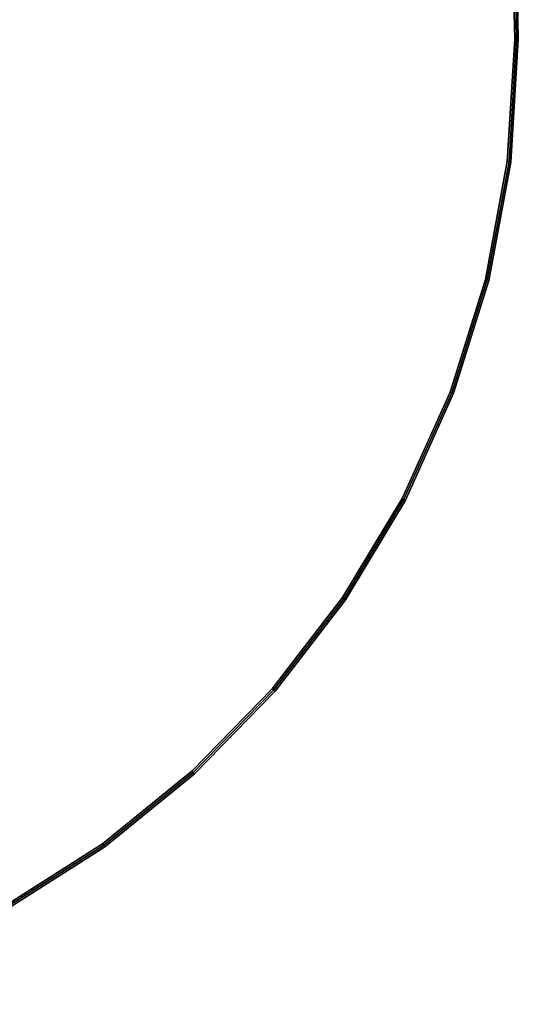
# Model space of a CAD drawing. Units: centimetres. Extents: x -55 to 55, y -56 to 56.
# Drawn here: x 27 to 55, y -53 to 2 of the extents above; entities that cross this region are included whole.
import ezdxf

# ---------------------------------------------------------------- set-up
doc = ezdxf.new("R2010")
doc.units = ezdxf.units.CM
doc.layers.get('0').update_dxf_attribs({"true_color": 0x1c59b1})

# ---------------------------------------------------------------- blocks, each defined once
blk = doc.blocks.new('42f3f00e-8d83-4442-a9a7-855a11064275')
at = {"color": 154, "true_color": 0x1c59b1}
for points, invisible_edges in [([(-54.8, 0.754, 33.1), (-54.758, 2.916, 33.1), (45.97, 27.698, 33.1)], 14), ([(-54.386, -6.004, 33.1), (-54.8, 0.754, 33.1), (45.97, 27.698, 33.1)], 14), ([(45.97, 27.698, 38), (-54.758, 2.916, 38), (-54.8, 0.754, 38)], 13), ([(45.97, 27.698, 38), (-54.8, 0.754, 38), (-54.386, -6.004, 38)], 13), ([(-53.18, -12.514, 33.1), (-54.386, -6.004, 33.1), (45.97, 27.698, 33.1)], 14), ([(45.97, 27.698, 38), (-54.386, -6.004, 38), (-53.18, -12.514, 38)], 13), ([(-51.228, -18.73, 33.1), (-53.18, -12.514, 33.1), (45.97, 27.698, 33.1)], 14), ([(45.97, 27.698, 38), (-53.18, -12.514, 38), (-51.228, -18.73, 38)], 13), ([(-48.581, -24.604, 33.1), (-51.228, -18.73, 33.1), (45.97, 27.698, 33.1)], 14), ([(45.97, 27.698, 38), (-51.228, -18.73, 38), (-48.581, -24.604, 38)], 13), ([(-45.288, -30.086, 33.1), (-48.581, -24.604, 33.1), (45.97, 27.698, 33.1)], 14), ([(45.97, 27.698, 38), (-48.581, -24.604, 38), (-45.288, -30.086, 38)], 13), ([(-41.396, -35.127, 33.1), (-45.288, -30.086, 33.1), (45.97, 27.698, 33.1)], 14), ([(45.97, 27.698, 38), (-45.288, -30.086, 38), (-41.396, -35.127, 38)], 13), ([(-36.956, -39.678, 33.1), (-41.396, -35.127, 33.1), (45.97, 27.698, 33.1)], 14), ([(45.97, 27.698, 38), (-41.396, -35.127, 38), (-36.956, -39.678, 38)], 13), ([(-32.017, -43.689, 33.1), (-36.956, -39.678, 33.1), (45.97, 27.698, 33.1)], 14), ([(45.97, 27.698, 38), (-36.956, -39.678, 38), (-32.017, -43.689, 38)], 13), ([(-26.627, -47.111, 33.1), (-32.017, -43.689, 33.1), (45.97, 27.698, 33.1)], 14), ([(45.97, 27.698, 38), (-32.017, -43.689, 38), (-26.627, -47.111, 38)], 13), ([(-20.835, -49.895, 33.1), (-26.627, -47.111, 33.1), (45.97, 27.698, 33.1)], 14), ([(45.97, 27.698, 38), (-26.627, -47.111, 38), (-20.835, -49.895, 38)], 13), ([(-14.691, -51.991, 33.1), (-20.835, -49.895, 33.1), (45.97, 27.698, 33.1)], 14), ([(45.97, 27.698, 38), (-20.835, -49.895, 38), (-14.691, -51.991, 38)], 13), ([(-0.209, -52.512, 33.1), (-0.41, -52.548, 33.1), (45.97, 27.698, 33.1)], 14), ([(45.97, 27.698, 38), (-0.41, -52.548, 38), (-0.209, -52.512, 38)], 13), ([(-0.209, -52.512, 33.1), (45.97, 27.698, 33.1), (46.045, 27.509, 33.1)], 13), ([(46.045, 27.509, 38), (45.97, 27.698, 38), (-0.209, -52.512, 38)], 14), ([(0, -52.5, 33.1), (-0.209, -52.512, 33.1), (46.045, 27.509, 33.1)], 14), ([(46.045, 27.509, 38), (-0.209, -52.512, 38), (0, -52.5, 38)], 13), ([(0, -52.5, 33.1), (46.045, 27.509, 33.1), (46.144, 27.327, 33.1)], 13), ([(46.144, 27.327, 38), (46.045, 27.509, 38), (0, -52.5, 38)], 14), ([(0, -52.5, 33.1), (46.144, 27.327, 33.1), (46.264, 27.157, 33.1)], 13), ([(46.264, 27.157, 38), (46.144, 27.327, 38), (0, -52.5, 38)], 14), ([(0, -52.5, 33.1), (46.264, 27.157, 33.1), (46.4, 27.006, 33.1)], 13), ([(46.4, 27.006, 38), (46.264, 27.157, 38), (0, -52.5, 38)], 14), ([(0, -52.5, 33.1), (46.4, 27.006, 33.1), (46.55, 26.873, 33.1)], 13), ([(46.55, 26.873, 38), (46.4, 27.006, 38), (0, -52.5, 38)], 14), ([(0, -52.5, 33.1), (50.796, 21.249, 33.1), (51.537, 19.335, 33.1)], 13), ([(51.537, 19.335, 38), (50.796, 21.249, 38), (0, -52.5, 38)], 14), ([(0, -52.5, 33.1), (51.537, 19.335, 33.1), (52.207, 17.386, 33.1)], 13), ([(52.207, 17.386, 38), (51.537, 19.335, 38), (0, -52.5, 38)], 14), ([(0, -52.5, 33.1), (52.207, 17.386, 33.1), (52.803, 15.405, 33.1)], 13), ([(52.803, 15.405, 38), (52.207, 17.386, 38), (0, -52.5, 38)], 14), ([(0, -52.5, 33.1), (52.803, 15.405, 33.1), (53.325, 13.392, 33.1)], 13), ([(53.325, 13.392, 38), (52.803, 15.405, 38), (0, -52.5, 38)], 14), ([(0, -52.5, 33.1), (53.325, 13.392, 33.1), (53.77, 11.349, 33.1)], 13), ([(53.77, 11.349, 38), (53.325, 13.392, 38), (0, -52.5, 38)], 14), ([(0, -52.5, 33.1), (53.77, 11.349, 33.1), (54.137, 9.279, 33.1)], 13), ([(54.137, 9.279, 38), (53.77, 11.349, 38), (0, -52.5, 38)], 14), ([(0, -52.5, 33.1), (54.137, 9.279, 33.1), (54.425, 7.182, 33.1)], 13), ([(54.425, 7.182, 38), (54.137, 9.279, 38), (0, -52.5, 38)], 14), ([(0, -52.5, 33.1), (54.425, 7.182, 33.1), (54.632, 5.06, 33.1)], 13), ([(54.632, 5.06, 38), (54.425, 7.182, 38), (0, -52.5, 38)], 14), ([(0, -52.5, 33.1), (54.632, 5.06, 33.1), (54.758, 2.916, 33.1)], 13), ([(54.758, 2.916, 38), (54.632, 5.06, 38), (0, -52.5, 38)], 14), ([(0, -52.5, 33.1), (54.758, 2.916, 33.1), (54.8, 0.754, 33.1)], 13), ([(54.8, 0.754, 38), (54.758, 2.916, 38), (0, -52.5, 38)], 14), ([(54.8, 0.754, 33.1), (54.758, 2.916, 33.1), (54.858, 2.92, 33.1)], 12), ([(54.9, 0.752, 38), (54.858, 2.92, 38), (54.758, 2.916, 38)], 12), ([(54.758, 2.916, 38), (54.8, 0.754, 38), (54.9, 0.752, 38)], 12), ([(54.858, 2.92, 33.1), (54.9, 0.752, 33.1), (54.8, 0.754, 33.1)], 12), ([(54.958, 2.924, 37.9), (54.858, 2.92, 38), (54.9, 0.752, 38)], 12), ([(54.858, 2.92, 33.1), (54.958, 2.924, 33.2), (55, 0.75, 33.2)], 12), ([(55, 0.75, 33.2), (54.9, 0.752, 33.1), (54.858, 2.92, 33.1)], 12), ([(54.9, 0.752, 38), (55, 0.75, 37.9), (54.958, 2.924, 37.9)], 12), ([(54.958, 2.924, 37.9), (55, 0.75, 37.9), (55, 0.75, 33.2)], 12), ([(55, 0.75, 33.2), (54.958, 2.924, 33.2), (54.958, 2.924, 37.9)], 12), ([(0.209, -52.512, 33.1), (0, -52.5, 33.1), (54.8, 0.754, 33.1)], 14), ([(54.8, 0.754, 38), (0, -52.5, 38), (0.209, -52.512, 38)], 13), ([(0.209, -52.512, 33.1), (54.8, 0.754, 33.1), (54.386, -6.004, 33.1)], 13), ([(54.386, -6.004, 38), (54.8, 0.754, 38), (0.209, -52.512, 38)], 14), ([(54.386, -6.004, 33.1), (54.8, 0.754, 33.1), (54.9, 0.752, 33.1)], 12), ([(54.8, 0.754, 38), (54.386, -6.004, 38), (54.486, -6.016, 38)], 12), ([(54.9, 0.752, 33.1), (54.486, -6.016, 33.1), (54.386, -6.004, 33.1)], 12), ([(54.486, -6.016, 38), (54.9, 0.752, 38), (54.8, 0.754, 38)], 12), ([(55, 0.75, 37.9), (54.9, 0.752, 38), (54.486, -6.016, 38)], 12), ([(54.585, -6.028, 33.2), (54.486, -6.016, 33.1), (54.9, 0.752, 33.1)], 12), ([(54.486, -6.016, 38), (54.585, -6.028, 37.9), (55, 0.75, 37.9)], 12), ([(54.9, 0.752, 33.1), (55, 0.75, 33.2), (54.585, -6.028, 33.2)], 12), ([(55, 0.75, 37.9), (54.585, -6.028, 37.9), (54.585, -6.028, 33.2)], 12), ([(54.585, -6.028, 33.2), (55, 0.75, 33.2), (55, 0.75, 37.9)], 12), ([(0.209, -52.512, 33.1), (54.386, -6.004, 33.1), (53.18, -12.514, 33.1)], 13), ([(53.18, -12.514, 38), (54.386, -6.004, 38), (0.209, -52.512, 38)], 14), ([(53.18, -12.514, 33.1), (54.386, -6.004, 33.1), (54.486, -6.016, 33.1)], 12), ([(54.386, -6.004, 38), (53.18, -12.514, 38), (53.277, -12.538, 38)], 12), ([(54.486, -6.016, 33.1), (53.277, -12.538, 33.1), (53.18, -12.514, 33.1)], 12), ([(53.277, -12.538, 38), (54.486, -6.016, 38), (54.386, -6.004, 38)], 12), ([(53.374, -12.562, 33.2), (53.277, -12.538, 33.1), (54.486, -6.016, 33.1)], 12), ([(54.585, -6.028, 37.9), (54.486, -6.016, 38), (53.277, -12.538, 38)], 12), ([(53.277, -12.538, 38), (53.374, -12.562, 37.9), (54.585, -6.028, 37.9)], 12), ([(54.486, -6.016, 33.1), (54.585, -6.028, 33.2), (53.374, -12.562, 33.2)], 12), ([(53.374, -12.562, 33.2), (54.585, -6.028, 33.2), (54.585, -6.028, 37.9)], 12), ([(54.585, -6.028, 37.9), (53.374, -12.562, 37.9), (53.374, -12.562, 33.2)], 12), ([(0.209, -52.512, 33.1), (53.18, -12.514, 33.1), (51.228, -18.73, 33.1)], 13), ([(51.228, -18.73, 38), (53.18, -12.514, 38), (0.209, -52.512, 38)], 14), ([(51.228, -18.73, 33.1), (53.18, -12.514, 33.1), (53.277, -12.538, 33.1)], 12), ([(53.18, -12.514, 38), (51.228, -18.73, 38), (51.322, -18.766, 38)], 12), ([(53.277, -12.538, 33.1), (51.322, -18.766, 33.1), (51.228, -18.73, 33.1)], 12), ([(51.322, -18.766, 38), (53.277, -12.538, 38), (53.18, -12.514, 38)], 12), ([(51.416, -18.801, 33.2), (51.322, -18.766, 33.1), (53.277, -12.538, 33.1)], 12), ([(53.374, -12.562, 37.9), (53.277, -12.538, 38), (51.322, -18.766, 38)], 12), ([(51.322, -18.766, 38), (51.416, -18.801, 37.9), (53.374, -12.562, 37.9)], 12), ([(53.277, -12.538, 33.1), (53.374, -12.562, 33.2), (51.416, -18.801, 33.2)], 12), ([(51.416, -18.801, 33.2), (53.374, -12.562, 33.2), (53.374, -12.562, 37.9)], 12), ([(53.374, -12.562, 37.9), (51.416, -18.801, 37.9), (51.416, -18.801, 33.2)], 12), ([(0.209, -52.512, 33.1), (51.228, -18.73, 33.1), (48.581, -24.604, 33.1)], 13), ([(48.581, -24.604, 38), (51.228, -18.73, 38), (0.209, -52.512, 38)], 14), ([(48.581, -24.604, 33.1), (51.228, -18.73, 33.1), (51.322, -18.766, 33.1)], 12), ([(51.228, -18.73, 38), (48.581, -24.604, 38), (48.67, -24.65, 38)], 12), ([(51.322, -18.766, 33.1), (48.67, -24.65, 33.1), (48.581, -24.604, 33.1)], 12), ([(48.67, -24.65, 38), (51.322, -18.766, 38), (51.228, -18.73, 38)], 12), ([(48.759, -24.697, 33.2), (48.67, -24.65, 33.1), (51.322, -18.766, 33.1)], 12), ([(51.416, -18.801, 37.9), (51.322, -18.766, 38), (48.67, -24.65, 38)], 12), ([(48.67, -24.65, 38), (48.759, -24.697, 37.9), (51.416, -18.801, 37.9)], 12), ([(51.322, -18.766, 33.1), (51.416, -18.801, 33.2), (48.759, -24.697, 33.2)], 12), ([(48.759, -24.697, 33.2), (51.416, -18.801, 33.2), (51.416, -18.801, 37.9)], 12), ([(51.416, -18.801, 37.9), (48.759, -24.697, 37.9), (48.759, -24.697, 33.2)], 12), ([(0.209, -52.512, 33.1), (48.581, -24.604, 33.1), (45.288, -30.086, 33.1)], 13), ([(45.288, -30.086, 38), (48.581, -24.604, 38), (0.209, -52.512, 38)], 14), ([(45.288, -30.086, 33.1), (48.581, -24.604, 33.1), (48.67, -24.65, 33.1)], 12), ([(48.581, -24.604, 38), (45.288, -30.086, 38), (45.37, -30.142, 38)], 12), ([(48.67, -24.65, 33.1), (45.37, -30.142, 33.1), (45.288, -30.086, 33.1)], 12), ([(45.37, -30.142, 38), (48.67, -24.65, 38), (48.581, -24.604, 38)], 12), ([(45.453, -30.199, 33.2), (45.37, -30.142, 33.1), (48.67, -24.65, 33.1)], 12), ([(48.759, -24.697, 37.9), (48.67, -24.65, 38), (45.37, -30.142, 38)], 12), ([(45.37, -30.142, 38), (45.453, -30.199, 37.9), (48.759, -24.697, 37.9)], 12), ([(48.67, -24.65, 33.1), (48.759, -24.697, 33.2), (45.453, -30.199, 33.2)], 12), ([(48.759, -24.697, 37.9), (45.453, -30.199, 37.9), (45.453, -30.199, 33.2)], 12), ([(45.453, -30.199, 33.2), (48.759, -24.697, 33.2), (48.759, -24.697, 37.9)], 12), ([(0.209, -52.512, 33.1), (45.288, -30.086, 33.1), (41.396, -35.127, 33.1)], 13), ([(41.396, -35.127, 38), (45.288, -30.086, 38), (0.209, -52.512, 38)], 14), ([(41.396, -35.127, 33.1), (45.288, -30.086, 33.1), (45.37, -30.142, 33.1)], 12), ([(45.288, -30.086, 38), (41.396, -35.127, 38), (41.472, -35.193, 38)], 12), ([(45.37, -30.142, 33.1), (41.472, -35.193, 33.1), (41.396, -35.127, 33.1)], 12), ([(41.472, -35.193, 38), (45.37, -30.142, 38), (45.288, -30.086, 38)], 12), ([(45.453, -30.199, 37.9), (45.37, -30.142, 38), (41.472, -35.193, 38)], 12), ([(41.548, -35.258, 33.2), (41.472, -35.193, 33.1), (45.37, -30.142, 33.1)], 12), ([(41.472, -35.193, 38), (41.548, -35.258, 37.9), (45.453, -30.199, 37.9)], 12), ([(45.37, -30.142, 33.1), (45.453, -30.199, 33.2), (41.548, -35.258, 33.2)], 12), ([(41.548, -35.258, 33.2), (45.453, -30.199, 33.2), (45.453, -30.199, 37.9)], 12), ([(45.453, -30.199, 37.9), (41.548, -35.258, 37.9), (41.548, -35.258, 33.2)], 12), ([(0.209, -52.512, 33.1), (41.396, -35.127, 33.1), (36.956, -39.678, 33.1)], 13), ([(36.956, -39.678, 38), (41.396, -35.127, 38), (0.209, -52.512, 38)], 14), ([(36.956, -39.678, 33.1), (41.396, -35.127, 33.1), (41.472, -35.193, 33.1)], 12), ([(41.396, -35.127, 38), (36.956, -39.678, 38), (37.024, -39.752, 38)], 12), ([(41.472, -35.193, 33.1), (37.024, -39.752, 33.1), (36.956, -39.678, 33.1)], 12), ([(37.024, -39.752, 38), (41.472, -35.193, 38), (41.396, -35.127, 38)], 12), ([(37.092, -39.826, 33.2), (37.024, -39.752, 33.1), (41.472, -35.193, 33.1)], 12), ([(41.548, -35.258, 37.9), (41.472, -35.193, 38), (37.024, -39.752, 38)], 12), ([(37.024, -39.752, 38), (37.092, -39.826, 37.9), (41.548, -35.258, 37.9)], 12), ([(41.472, -35.193, 33.1), (41.548, -35.258, 33.2), (37.092, -39.826, 33.2)], 12), ([(41.548, -35.258, 37.9), (37.092, -39.826, 37.9), (37.092, -39.826, 33.2)], 12), ([(37.092, -39.826, 33.2), (41.548, -35.258, 33.2), (41.548, -35.258, 37.9)], 12), ([(0.209, -52.512, 33.1), (36.956, -39.678, 33.1), (32.017, -43.689, 33.1)], 13), ([(32.017, -43.689, 38), (36.956, -39.678, 38), (0.209, -52.512, 38)], 14), ([(32.017, -43.689, 33.1), (36.956, -39.678, 33.1), (37.024, -39.752, 33.1)], 12), ([(36.956, -39.678, 38), (32.017, -43.689, 38), (32.075, -43.77, 38)], 12), ([(32.075, -43.77, 38), (37.024, -39.752, 38), (36.956, -39.678, 38)], 12), ([(37.024, -39.752, 33.1), (32.075, -43.77, 33.1), (32.017, -43.689, 33.1)], 12), ([(32.134, -43.851, 33.2), (32.075, -43.77, 33.1), (37.024, -39.752, 33.1)], 12), ([(37.092, -39.826, 37.9), (37.024, -39.752, 38), (32.075, -43.77, 38)], 12), ([(32.075, -43.77, 38), (32.134, -43.851, 37.9), (37.092, -39.826, 37.9)], 12), ([(37.024, -39.752, 33.1), (37.092, -39.826, 33.2), (32.134, -43.851, 33.2)], 12), ([(32.134, -43.851, 33.2), (37.092, -39.826, 33.2), (37.092, -39.826, 37.9)], 12), ([(37.092, -39.826, 37.9), (32.134, -43.851, 37.9), (32.134, -43.851, 33.2)], 12), ([(0.209, -52.512, 33.1), (32.017, -43.689, 33.1), (26.627, -47.111, 33.1)], 13), ([(26.627, -47.111, 38), (32.017, -43.689, 38), (0.209, -52.512, 38)], 14), ([(26.627, -47.111, 33.1), (32.017, -43.689, 33.1), (32.075, -43.77, 33.1)], 12), ([(32.017, -43.689, 38), (26.627, -47.111, 38), (26.675, -47.198, 38)], 12), ([(32.075, -43.77, 33.1), (26.675, -47.198, 33.1), (26.627, -47.111, 33.1)], 12), ([(26.675, -47.198, 38), (32.075, -43.77, 38), (32.017, -43.689, 38)], 12), ([(26.724, -47.286, 33.2), (26.675, -47.198, 33.1), (32.075, -43.77, 33.1)], 12), ([(32.134, -43.851, 37.9), (32.075, -43.77, 38), (26.675, -47.198, 38)], 12), ([(26.675, -47.198, 38), (26.724, -47.286, 37.9), (32.134, -43.851, 37.9)], 12), ([(32.075, -43.77, 33.1), (32.134, -43.851, 33.2), (26.724, -47.286, 33.2)], 12), ([(32.134, -43.851, 37.9), (26.724, -47.286, 37.9), (26.724, -47.286, 33.2)], 12), ([(26.724, -47.286, 33.2), (32.134, -43.851, 33.2), (32.134, -43.851, 37.9)], 12)]:
    blk.add_3dface(points, dxfattribs=dict(at, invisible_edges=invisible_edges))
blk = doc.blocks.new('12fca8d7-7da8-42bb-a600-dadf359dbab4')
blk.add_blockref('42f3f00e-8d83-4442-a9a7-855a11064275', (0, 0))
blk = doc.blocks.new('f87086da-165a-422d-9991-be3e5ca97d33')
blk.add_blockref('12fca8d7-7da8-42bb-a600-dadf359dbab4', (0, 0))

msp = doc.modelspace()

# ---------------------------------------------------------------- linework, layer by layer
at = {"color": 154, "true_color": 0x1c59b1, "invisible_edges": 15}
for points in [[(-0.41, -52.548, 33.1), (-14.691, -51.991, 33.1), (45.97, 27.698, 33.1)], [(45.97, 27.698, 38), (-14.691, -51.991, 38), (-0.41, -52.548, 38)], [(0, -52.5, 33.1), (46.55, 26.873, 33.1), (50.796, 21.249, 33.1)], [(50.796, 21.249, 38), (46.55, 26.873, 38), (0, -52.5, 38)]]:
    msp.add_3dface(points, dxfattribs=at)

# ---------------------------------------------------------------- block references
msp.add_blockref('f87086da-165a-422d-9991-be3e5ca97d33', (0, 0))

doc.saveas('drawing.dxf')
